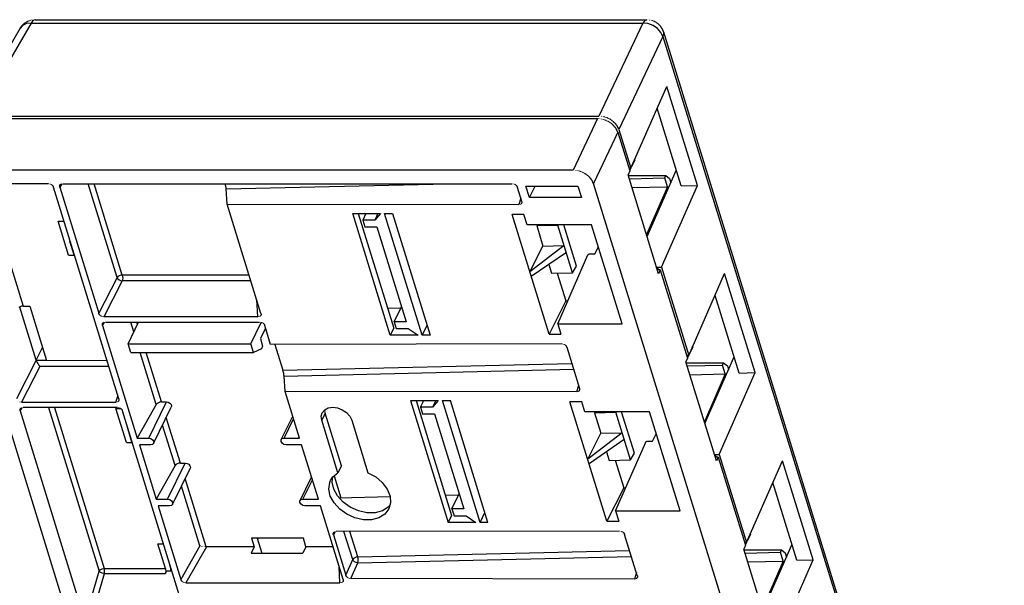
# Model space of a CAD drawing. Extents: x 0 to 34, y 0 to 22.
# Drawn here: x 24.2 to 28.7, y 16.1 to 18.7 of the extents above; entities that cross this region are included whole.
import ezdxf

# ---------------------------------------------------------------- set-up
doc = ezdxf.new("R2010")
doc.units = 0
doc.header["$LTSCALE"] = 1.87
doc.header["$MEASUREMENT"] = 0
doc.layers.add('6_ALL_DRFT_GEOM', color=7, linetype='CONTINUOUS')

msp = doc.modelspace()

# ---------------------------------------------------------------- linework, layer by layer
at = {"layer": '6_ALL_DRFT_GEOM', "color": 7, "linetype": 'CONTINUOUS'}
for p, q in [((24.2861, 18.672), (24.0426, 18.2534)), ((24.2651, 18.6694), (24.2479, 18.661)), ((24.2534, 18.6683), (24.2537, 18.6691)), ((24.2543, 18.6691), (24.2545, 18.6699)), ((24.2551, 18.6699), (24.2554, 18.6706)), ((24.2562, 18.6706), (24.2565, 18.6714)), ((24.2571, 18.6714), (24.2574, 18.6722)), ((24.2582, 18.6722), (24.2585, 18.673)), ((24.2594, 18.673), (24.2597, 18.6738)), ((24.2606, 18.6738), (24.2609, 18.6745)), ((24.2618, 18.6745), (24.2621, 18.6753)), ((24.2631, 18.6753), (24.2634, 18.6761)), ((24.2643, 18.6761), (24.2646, 18.6769)), ((24.2861, 18.672), (24.2651, 18.6694)), ((24.2656, 18.6769), (24.2659, 18.6777)), ((24.2672, 18.6777), (24.2675, 18.6784)), ((24.2688, 18.6784), (24.2691, 18.6792)), ((24.2704, 18.6792), (24.2707, 18.68)), ((24.2724, 18.68), (24.2727, 18.6808)), ((24.2744, 18.6808), (24.2747, 18.6816)), ((24.2764, 18.6816), (24.2768, 18.6823)), ((24.2788, 18.6823), (24.2791, 18.6831)), ((24.2816, 18.6831), (24.2819, 18.6839)), ((24.284, 18.6839), (24.2843, 18.6847)), ((24.2942, 18.683), (24.2861, 18.672)), ((24.2861, 18.672), (27.041, 18.672)), ((24.2871, 18.6847), (24.2875, 18.6855)), ((24.2899, 18.6855), (24.2903, 18.6862)), ((24.3041, 18.6872), (24.2942, 18.683)), ((24.2969, 18.6862), (24.297, 18.687)), ((24.3041, 18.6872), (27.0595, 18.687)), ((27.041, 18.672), (26.8429, 18.2534)), ((27.0493, 18.683), (27.041, 18.672)), ((27.0641, 18.6695), (27.041, 18.672)), ((27.0591, 18.6872), (27.0493, 18.683)), ((27.0869, 18.661), (27.0641, 18.6695)), ((27.0648, 18.687), (27.0653, 18.6862)), ((27.0714, 18.6862), (27.0719, 18.6855)), ((27.0758, 18.6855), (27.0762, 18.6847)), ((27.0797, 18.6847), (27.0801, 18.6839)), ((27.0827, 18.6839), (27.0831, 18.6831)), ((27.0852, 18.6831), (27.0856, 18.6823)), ((27.0873, 18.6823), (27.0877, 18.6816)), ((27.0893, 18.6816), (27.0897, 18.6808)), ((27.0909, 18.6808), (27.0914, 18.68)), ((27.0926, 18.68), (27.093, 18.6792)), ((27.0941, 18.6792), (27.0945, 18.6784)), ((27.0957, 18.6784), (27.0961, 18.6777)), ((27.0969, 18.6777), (27.0973, 18.6769)), ((27.0984, 18.6769), (27.0988, 18.6761)), ((27.0996, 18.6761), (27.1, 18.6753)), ((27.1007, 18.6753), (27.1011, 18.6745)), ((27.1022, 18.6745), (27.1026, 18.6738)), ((27.1033, 18.6738), (27.1037, 18.673)), ((27.1044, 18.673), (27.1048, 18.6722)), ((27.1055, 18.6722), (27.1059, 18.6714)), ((27.1066, 18.6714), (27.1069, 18.6706)), ((27.1073, 18.6706), (27.1076, 18.6699)), ((27.1083, 18.6699), (27.1087, 18.6691)), ((27.1094, 18.6691), (27.1097, 18.6683)), ((24.2367, 18.6485), (23.9929, 18.2293)), ((24.2479, 18.661), (24.2367, 18.6485)), ((24.2371, 18.6488), (24.238, 18.6504)), ((24.2382, 18.6504), (24.239, 18.6519)), ((24.2394, 18.6519), (24.2401, 18.6535)), ((24.2405, 18.6535), (24.2413, 18.6551)), ((24.2415, 18.6551), (24.2424, 18.6566)), ((24.2428, 18.6566), (24.2431, 18.6574)), ((24.2435, 18.6574), (24.2442, 18.659)), ((24.2446, 18.659), (24.2455, 18.6605)), ((24.246, 18.6605), (24.2462, 18.6613)), ((24.2464, 18.6613), (24.2467, 18.6621)), ((24.2471, 18.6621), (24.2474, 18.6629)), ((24.2479, 18.6629), (24.2481, 18.6636)), ((24.2486, 18.6636), (24.2488, 18.6644)), ((24.2493, 18.6644), (24.2496, 18.6652)), ((24.2501, 18.6652), (24.2503, 18.666)), ((24.2508, 18.666), (24.2511, 18.6668)), ((24.2516, 18.6668), (24.2519, 18.6675)), ((24.2526, 18.6675), (24.2529, 18.6683)), ((27.107, 18.6476), (27.0869, 18.661)), ((27.1225, 18.6303), (27.107, 18.6476)), ((27.1104, 18.6683), (27.1107, 18.6675)), ((27.1111, 18.6675), (27.1114, 18.6668)), ((27.1121, 18.6668), (27.1124, 18.666)), ((27.1127, 18.666), (27.113, 18.6652)), ((27.1137, 18.6652), (27.1146, 18.6636)), ((27.1153, 18.6636), (27.1162, 18.6621)), ((27.1168, 18.6621), (27.1171, 18.6613)), ((27.1174, 18.6613), (27.1183, 18.6597)), ((27.1188, 18.6597), (27.1197, 18.6582)), ((27.1199, 18.6582), (27.1208, 18.6566)), ((27.1213, 18.6566), (27.1215, 18.6558)), ((27.1218, 18.6558), (27.1226, 18.6543)), ((27.1316, 18.6109), (27.1225, 18.6303)), ((27.1228, 18.6543), (27.1235, 18.6527)), ((27.1238, 18.6527), (27.124, 18.6519)), ((27.1242, 18.6519), (27.1249, 18.6504)), ((27.1253, 18.6504), (27.1256, 18.6496)), ((27.1258, 18.6496), (27.1264, 18.648)), ((27.1266, 18.648), (27.1268, 18.6473)), ((27.127, 18.6473), (27.1276, 18.6457)), ((27.1276, 18.6457), (27.1278, 18.6449)), ((27.128, 18.6449), (27.129, 18.6426)), ((27.1291, 18.6426), (27.1293, 18.6418)), ((27.1295, 18.6418), (27.1297, 18.641)), ((27.1299, 18.641), (27.1301, 18.6402)), ((27.1302, 18.6402), (27.1308, 18.6387)), ((27.131, 18.6387), (27.1318, 18.6364)), ((27.1347, 18.6256), (27.1316, 18.6109)), ((27.132, 18.6364), (27.133, 18.6332)), ((27.1332, 18.6332), (27.1334, 18.6325)), ((27.1335, 18.6323), (28.669, 13.6636)), ((27.1335, 18.6323), (27.1347, 18.6256)), ((27.1316, 18.6109), (26.9335, 18.1924)), ((27.1316, 18.6109), (28.6671, 13.6423)), ((26.9873, 18.0184), (27.1489, 18.3866)), ((27.2867, 17.9409), (27.1489, 18.3866)), ((27.2141, 17.9392), (27.106, 18.2889)), ((24.0359, 18.2419), (26.8374, 18.2419)), ((24.0426, 18.2534), (26.8429, 18.2534)), ((26.8374, 18.2419), (26.7277, 18.0102)), ((26.8449, 18.2411), (26.8448, 18.2419)), ((26.847, 18.2528), (26.8467, 18.2536)), ((26.8506, 18.2404), (26.8505, 18.2411)), ((26.8548, 18.2396), (26.8547, 18.2404)), ((26.856, 18.252), (26.8556, 18.2528)), ((26.859, 18.2388), (26.8589, 18.2396)), ((26.8611, 18.2513), (26.8607, 18.252)), ((26.8623, 18.238), (26.8619, 18.2388)), ((26.8644, 18.2372), (26.8641, 18.238)), ((26.8648, 18.2505), (26.8644, 18.2513)), ((26.8669, 18.2365), (26.8665, 18.2372)), ((26.8678, 18.2497), (26.8675, 18.2505)), ((26.869, 18.2357), (26.8687, 18.2365)), ((26.8704, 18.2489), (26.8701, 18.2497)), ((26.8711, 18.2349), (26.8708, 18.2357)), ((26.8728, 18.2481), (26.8724, 18.2489)), ((26.8732, 18.2341), (26.8729, 18.2349)), ((26.875, 18.2474), (26.8747, 18.2481)), ((26.8753, 18.2333), (26.875, 18.2341)), ((26.8773, 18.2466), (26.877, 18.2474)), ((26.8774, 18.2326), (26.8771, 18.2333)), ((26.8791, 18.2318), (26.8788, 18.2326)), ((26.8792, 18.2458), (26.8789, 18.2466)), ((26.8808, 18.231), (26.8805, 18.2318)), ((26.8812, 18.245), (26.8808, 18.2458)), ((26.8825, 18.2302), (26.8822, 18.231)), ((26.8827, 18.2442), (26.8824, 18.245)), ((26.8842, 18.2294), (26.8839, 18.2302)), ((26.8846, 18.2435), (26.8843, 18.2442)), ((26.8855, 18.2287), (26.8852, 18.2294)), ((26.8862, 18.2427), (26.8859, 18.2435)), ((26.8872, 18.2279), (26.8869, 18.2287)), ((26.8877, 18.2419), (26.8874, 18.2427)), ((26.8885, 18.2271), (26.8882, 18.2279)), ((26.8893, 18.2411), (26.889, 18.2419)), ((26.8898, 18.2263), (26.8895, 18.2271)), ((26.8908, 18.2404), (26.8905, 18.2411)), ((26.8911, 18.2255), (26.8908, 18.2263)), ((26.8923, 18.2396), (26.892, 18.2404)), ((26.8924, 18.2248), (26.892, 18.2255)), ((26.8935, 18.2388), (26.8932, 18.2396)), ((26.895, 18.238), (26.8947, 18.2388)), ((26.8962, 18.2372), (26.8959, 18.238)), ((26.8973, 18.2365), (26.897, 18.2372)), ((26.8985, 18.2357), (26.8982, 18.2365)), ((26.8996, 18.2349), (26.8993, 18.2357)), ((26.9008, 18.2341), (26.9005, 18.2349)), ((26.9019, 18.2333), (26.9016, 18.2341)), ((26.903, 18.2326), (26.9027, 18.2333)), ((26.9041, 18.2318), (26.9038, 18.2326)), ((26.9049, 18.231), (26.9047, 18.2318)), ((26.906, 18.2302), (26.9058, 18.231)), ((26.9071, 18.2294), (26.9068, 18.2302)), ((26.9079, 18.2287), (26.9076, 18.2294)), ((26.909, 18.2279), (26.9087, 18.2287)), ((26.9098, 18.2271), (26.9095, 18.2279)), ((26.9108, 18.2263), (26.9105, 18.2271)), ((26.9116, 18.2255), (26.9113, 18.2263)), ((26.9123, 18.2248), (26.9121, 18.2255)), ((26.928, 18.1808), (26.8184, 17.9492)), ((26.8936, 18.224), (26.8933, 18.2248)), ((26.8945, 18.2232), (26.8942, 18.224)), ((26.8958, 18.2224), (26.8955, 18.2232)), ((26.897, 18.2216), (26.8967, 18.2224)), ((26.8979, 18.2209), (26.8976, 18.2216)), ((26.8988, 18.2201), (26.8985, 18.2209)), ((26.8999, 18.2193), (26.8997, 18.2201)), ((26.9008, 18.2185), (26.9005, 18.2193)), ((26.9017, 18.2177), (26.9014, 18.2185)), ((26.9025, 18.217), (26.9022, 18.2177)), ((26.9036, 18.2162), (26.9034, 18.217)), ((26.9044, 18.2154), (26.9042, 18.2162)), ((26.9053, 18.2146), (26.905, 18.2154)), ((26.9061, 18.2138), (26.9058, 18.2146)), ((26.9068, 18.2131), (26.9066, 18.2138)), ((26.9076, 18.2123), (26.9074, 18.2131)), ((26.9081, 18.2115), (26.9079, 18.2123)), ((26.9089, 18.2107), (26.9087, 18.2115)), ((26.9097, 18.2099), (26.9094, 18.2107)), ((26.9104, 18.2092), (26.9102, 18.2099)), ((26.9112, 18.2084), (26.9109, 18.2092)), ((26.9124, 18.2068), (26.9117, 18.2084)), ((26.9131, 18.2061), (26.9129, 18.2068)), ((26.9133, 18.224), (26.9131, 18.2248)), ((26.9139, 18.2053), (26.9136, 18.2061)), ((26.914, 18.2232), (26.9138, 18.224)), ((26.9151, 18.2037), (26.9144, 18.2053)), ((26.9148, 18.2224), (26.9145, 18.2232)), ((26.9155, 18.2216), (26.9152, 18.2224)), ((26.9158, 18.2029), (26.9156, 18.2037)), ((26.9162, 18.2209), (26.9159, 18.2216)), ((26.9165, 18.2022), (26.9163, 18.2029)), ((26.9182, 18.2185), (26.9166, 18.2209)), ((26.917, 18.2014), (26.9168, 18.2022)), ((26.9177, 18.2006), (26.9175, 18.2014)), ((26.9184, 18.1998), (26.9182, 18.2006)), ((26.9189, 18.2177), (26.9186, 18.2185)), ((26.9189, 18.199), (26.9188, 18.1998)), ((26.9193, 18.1983), (26.9192, 18.199)), ((26.9195, 18.217), (26.9193, 18.2177)), ((26.9202, 18.1967), (26.9197, 18.1983)), ((26.9202, 18.2162), (26.9199, 18.217)), ((26.9211, 18.1951), (26.9205, 18.1967)), ((26.9214, 18.2146), (26.9206, 18.2162)), ((26.9233, 18.1912), (26.9214, 18.1951)), ((26.9253, 18.2092), (26.9216, 18.2146)), ((26.9237, 18.1905), (26.9237, 18.1912)), ((26.9246, 18.1889), (26.9241, 18.1905)), ((26.925, 18.1881), (26.925, 18.1889)), ((26.9254, 18.1873), (26.9254, 18.1881)), ((26.9265, 18.2076), (26.9257, 18.2092)), ((26.9266, 18.1842), (26.9257, 18.1873)), ((26.9267, 18.2068), (26.9267, 18.2076)), ((26.9269, 18.1834), (26.9269, 18.1842)), ((26.9275, 18.2053), (26.927, 18.2068)), ((26.9275, 18.1819), (26.9272, 18.1834)), ((26.9278, 18.2045), (26.9277, 18.2053)), ((26.9278, 18.1811), (26.9278, 18.1819)), ((26.928, 18.1808), (26.982, 18.0062)), ((26.9285, 18.2029), (26.9281, 18.2045)), ((26.9289, 18.2022), (26.9288, 18.2029)), ((26.9332, 18.1928), (26.9292, 18.2022)), ((26.9335, 18.1924), (26.9873, 18.0184)), ((27.0054, 18.056), (26.9904, 18.0254)), ((27.0054, 18.056), (27.0048, 18.0581)), ((26.7277, 18.0102), (23.9012, 18.0102)), ((26.7321, 18.0096), (26.7317, 18.0104)), ((26.7408, 18.0088), (26.7404, 18.0096)), ((26.7458, 18.0081), (26.7455, 18.0088)), ((26.7497, 18.0073), (26.7494, 18.0081)), ((26.7525, 18.0065), (26.7522, 18.0073)), ((26.7553, 18.0057), (26.755, 18.0065)), ((26.7578, 18.0049), (26.7574, 18.0057)), ((26.7598, 18.0042), (26.7595, 18.0049)), ((26.7622, 18.0034), (26.7619, 18.0042)), ((26.982, 18.0062), (26.9745, 17.9893)), ((26.9873, 18.0184), (26.9782, 18.0184)), ((26.987, 18.0185), (26.9816, 18.0075)), ((27.0603, 17.7116), (27.1908, 18.0087)), ((27.1926, 18.0087), (27.1908, 18.0087)), ((26.7639, 18.0026), (26.7636, 18.0034)), ((26.7659, 18.0018), (26.7656, 18.0026)), ((26.7679, 18.001), (26.7676, 18.0018)), ((26.7696, 18.0003), (26.7693, 18.001)), ((26.7712, 17.9995), (26.7709, 18.0003)), ((26.7729, 17.9987), (26.7725, 17.9995)), ((26.7741, 17.9979), (26.7738, 17.9987)), ((26.7758, 17.9971), (26.7754, 17.9979)), ((26.777, 17.9964), (26.7767, 17.9971)), ((26.7786, 17.9956), (26.7783, 17.9964)), ((26.7798, 17.9948), (26.7795, 17.9956)), ((26.7811, 17.994), (26.7808, 17.9948)), ((26.7823, 17.9932), (26.782, 17.994)), ((26.7835, 17.9925), (26.7832, 17.9932)), ((26.7847, 17.9917), (26.7844, 17.9925)), ((26.7856, 17.9909), (26.7853, 17.9917)), ((26.7868, 17.9901), (26.7865, 17.9909)), ((26.788, 17.9893), (26.7877, 17.9901)), ((26.7889, 17.9886), (26.7886, 17.9893)), ((26.79, 17.9878), (26.7897, 17.9886)), ((26.7909, 17.987), (26.7906, 17.9878)), ((26.792, 17.9862), (26.7917, 17.987)), ((26.7928, 17.9854), (26.7925, 17.9862)), ((26.7937, 17.9847), (26.7934, 17.9854)), ((26.7947, 17.9839), (26.7945, 17.9847)), ((26.7956, 17.9831), (26.7953, 17.9839)), ((26.7964, 17.9823), (26.7961, 17.9831)), ((26.7972, 17.9815), (26.7969, 17.9823)), ((26.7979, 17.9808), (26.7977, 17.9815)), ((26.7987, 17.98), (26.7985, 17.9808)), ((26.7995, 17.9792), (26.7992, 17.98)), ((26.8003, 17.9784), (26.8, 17.9792)), ((26.801, 17.9776), (26.8008, 17.9784)), ((26.8018, 17.9769), (26.8015, 17.9776)), ((26.8025, 17.9761), (26.8023, 17.9769)), ((26.8032, 17.9753), (26.803, 17.9761)), ((26.804, 17.9745), (26.8037, 17.9753)), ((26.8051, 17.973), (26.8044, 17.9745)), ((26.8058, 17.9722), (26.8056, 17.973)), ((26.8076, 17.9699), (26.8063, 17.9722)), ((26.8089, 17.9683), (26.808, 17.9699)), ((26.8093, 17.9675), (26.8091, 17.9683)), ((26.8103, 17.966), (26.8097, 17.9675)), ((26.8112, 17.9644), (26.8107, 17.966)), ((26.8121, 17.9628), (26.8116, 17.9644)), ((26.8126, 17.9621), (26.8125, 17.9628)), ((26.8138, 17.9597), (26.8128, 17.9621)), ((26.8141, 17.9589), (26.8139, 17.9597)), ((27.1123, 17.5435), (26.9745, 17.9893)), ((26.9757, 17.9854), (27.1445, 17.9854)), ((26.9802, 17.971), (27.1398, 17.9747)), ((27.1398, 17.9747), (27.1445, 17.9854)), ((27.152, 17.935), (27.1398, 17.9747)), ((27.1445, 17.9854), (27.1613, 17.9718)), ((27.1613, 17.9718), (27.167, 17.9535)), ((23.8483, 17.9492), (25.4025, 12.9196)), ((24.3637, 17.9487), (23.9387, 17.9487)), ((24.0802, 17.9487), (24.2504, 17.3981)), ((24.3663, 17.9488), (24.3664, 17.948)), ((24.3705, 17.948), (24.3706, 17.9472)), ((24.3728, 17.9472), (24.373, 17.9465)), ((24.3746, 17.9465), (24.3747, 17.9457)), ((24.376, 17.9457), (24.3761, 17.9449)), ((24.3773, 17.9449), (24.3774, 17.9441)), ((24.3784, 17.9441), (24.3785, 17.9434)), ((24.3795, 17.9434), (24.3796, 17.9426)), ((24.3805, 17.9426), (24.3806, 17.9418)), ((24.3813, 17.9418), (24.3813, 17.941)), ((24.3821, 17.941), (24.3822, 17.9402)), ((24.3827, 17.9402), (24.3828, 17.9395)), ((24.3833, 17.9395), (24.3834, 17.9387)), ((24.3839, 17.9387), (24.3839, 17.9379)), ((24.3843, 17.9379), (24.3848, 17.9363)), ((24.3851, 17.9363), (24.3852, 17.9356)), ((24.3855, 17.9356), (24.386, 17.934)), ((24.3862, 17.934), (24.3863, 17.9332)), ((24.6808, 16.9808), (24.3864, 17.9335)), ((24.4144, 17.9379), (24.4144, 17.9387)), ((24.4144, 17.9371), (24.4144, 17.9379)), ((24.4145, 17.9387), (24.4149, 17.941)), ((24.4147, 17.9348), (24.4145, 17.9371)), ((24.415, 17.9332), (24.4148, 17.9348)), ((24.4242, 17.948), (24.415, 17.9335)), ((24.415, 17.9335), (24.5905, 17.3655)), ((24.4152, 17.941), (24.4156, 17.9426)), ((24.416, 17.9426), (24.416, 17.9434)), ((24.4165, 17.9434), (24.4165, 17.9441)), ((24.4171, 17.9441), (24.4172, 17.9449)), ((24.4179, 17.9449), (24.418, 17.9457)), ((24.4189, 17.9457), (24.419, 17.9465)), ((24.4202, 17.9465), (24.4202, 17.9472)), ((24.4219, 17.9472), (24.422, 17.948)), ((24.4254, 17.948), (24.4254, 17.9488)), ((24.4282, 17.9487), (26.453, 17.9487)), ((24.6732, 17.5263), (24.5426, 17.9487)), ((24.6967, 17.5378), (24.5698, 17.9487)), ((25.1619, 17.9434), (25.1606, 17.9488)), ((25.1633, 17.9363), (25.162, 17.9434)), ((25.164, 17.9324), (25.1635, 17.9363)), ((25.1644, 17.9293), (25.1641, 17.9324)), ((25.1649, 17.9254), (25.1645, 17.9293)), ((25.1649, 17.9255), (26.1627, 17.9487)), ((25.1694, 17.8566), (25.1649, 17.9255)), ((26.4556, 17.9488), (26.4557, 17.948)), ((26.4599, 17.948), (26.46, 17.9472)), ((26.4621, 17.9472), (26.4622, 17.9465)), ((26.4639, 17.9465), (26.464, 17.9457)), ((26.4654, 17.9457), (26.4655, 17.9449)), ((26.4666, 17.9449), (26.4667, 17.9441)), ((26.4678, 17.9441), (26.4679, 17.9434)), ((26.4687, 17.9434), (26.4689, 17.9426)), ((26.4698, 17.9426), (26.4699, 17.9418)), ((26.4706, 17.9418), (26.4707, 17.941)), ((26.4713, 17.941), (26.4714, 17.9402)), ((26.472, 17.9402), (26.4721, 17.9395)), ((26.4726, 17.9395), (26.4732, 17.9379)), ((26.4736, 17.9379), (26.4737, 17.9371)), ((26.4741, 17.9371), (26.4745, 17.9356)), ((26.4748, 17.9356), (26.4753, 17.934)), ((26.4756, 17.934), (26.4756, 17.9332)), ((26.4756, 17.9335), (26.4953, 17.8698)), ((26.5141, 17.938), (26.7484, 17.938)), ((26.5302, 17.8861), (26.5141, 17.938)), ((26.5302, 17.8861), (26.5556, 17.938)), ((26.7484, 17.938), (26.7644, 17.8861)), ((26.8156, 17.9558), (26.8144, 17.9589)), ((26.8162, 17.9543), (26.8157, 17.9558)), ((26.8166, 17.9535), (26.8164, 17.9543)), ((26.8171, 17.9519), (26.8167, 17.9535)), ((26.8181, 17.9496), (26.8174, 17.9519)), ((28.3726, 12.9196), (26.8184, 17.9492)), ((26.9925, 17.9313), (27.152, 17.935)), ((27.152, 17.935), (27.0577, 17.7201)), ((27.125, 17.5726), (27.2867, 17.9409)), ((27.2141, 17.9392), (27.2867, 17.9409)), ((26.4912, 17.8831), (26.4821, 17.8545)), ((26.7644, 17.8861), (26.5302, 17.8861)), ((25.1694, 17.8566), (26.4821, 17.8545)), ((25.3212, 17.3652), (25.1694, 17.8566)), ((26.4853, 17.8553), (26.4852, 17.8545)), ((26.4885, 17.856), (26.4884, 17.8553)), ((26.4903, 17.8568), (26.4902, 17.856)), ((26.4915, 17.8576), (26.4915, 17.8568)), ((26.4925, 17.8584), (26.4924, 17.8576)), ((26.4933, 17.8592), (26.4932, 17.8584)), ((26.4939, 17.8599), (26.4938, 17.8592)), ((26.4951, 17.8623), (26.4943, 17.8599)), ((26.4953, 17.8701), (26.4957, 17.8677)), ((26.4955, 17.8631), (26.4954, 17.8623)), ((26.4957, 17.8638), (26.4957, 17.8631)), ((26.4958, 17.8677), (26.4959, 17.8654)), ((26.4959, 17.8654), (26.4958, 17.8638)), ((25.7343, 17.8152), (25.8592, 17.8152)), ((25.9037, 17.267), (25.7343, 17.8152)), ((25.7595, 17.8152), (25.9194, 17.2978)), ((25.7941, 17.8152), (25.7795, 17.7853)), ((25.8333, 17.7853), (25.7795, 17.7853)), ((25.7795, 17.7853), (25.7889, 17.7548)), ((25.8592, 17.8152), (25.8333, 17.7853)), ((25.8479, 17.8152), (25.8333, 17.7853)), ((25.8779, 17.8152), (25.9138, 17.8152)), ((26.0473, 17.267), (25.8779, 17.8152)), ((25.9138, 17.8152), (26.0832, 17.267)), ((26.5057, 17.81), (26.4524, 17.8099)), ((26.6186, 17.2722), (26.4524, 17.8099)), ((26.5199, 17.764), (26.5057, 17.81)), ((24.4075, 17.7797), (24.4324, 17.7797)), ((24.4547, 17.6271), (24.4075, 17.7797)), ((25.7889, 17.7548), (25.8427, 17.7548)), ((25.8427, 17.7548), (25.9748, 17.3274)), ((26.8103, 17.764), (26.5199, 17.764)), ((26.5649, 17.764), (26.5629, 17.7601)), ((26.5629, 17.7601), (26.6586, 17.7624)), ((26.5629, 17.7601), (26.5914, 17.6681)), ((26.6594, 17.764), (26.6586, 17.7624)), ((26.7249, 17.5478), (26.6586, 17.7624)), ((26.7425, 17.5779), (26.685, 17.764)), ((26.9481, 17.3182), (26.8103, 17.764)), ((24.4796, 17.628), (24.4607, 17.6891)), ((26.687, 17.6703), (26.5323, 17.5514)), ((26.5323, 17.5514), (26.5914, 17.6681)), ((26.5914, 17.6681), (26.687, 17.6703)), ((26.8243, 17.6332), (26.8409, 17.6652)), ((24.4547, 17.6271), (24.4796, 17.6271)), ((26.6965, 17.6398), (26.5387, 17.5307)), ((26.6577, 17.3182), (26.7937, 17.6282)), ((26.7937, 17.6282), (26.7958, 17.6306)), ((26.7958, 17.6306), (26.7994, 17.6325)), ((26.7994, 17.6325), (26.8034, 17.6332)), ((26.8034, 17.6332), (26.8243, 17.6332)), ((26.6171, 17.5849), (26.6293, 17.5455)), ((26.7249, 17.5478), (26.7425, 17.5779)), ((27.1033, 17.5726), (27.125, 17.5726)), ((27.1046, 17.5684), (27.1065, 17.5726)), ((27.1065, 17.5726), (27.1102, 17.5605)), ((27.1197, 17.5605), (27.107, 17.5605)), ((27.1197, 17.5605), (27.1123, 17.5435)), ((27.1197, 17.5605), (27.2424, 17.1636)), ((27.125, 17.5726), (27.2477, 17.1757)), ((24.6732, 17.5263), (24.5905, 17.3655)), ((24.677, 17.5307), (24.6732, 17.5263)), ((24.6732, 17.5263), (24.6765, 17.5206)), ((24.6765, 17.5206), (24.682, 17.5157)), ((24.6828, 17.5345), (24.677, 17.5307)), ((24.682, 17.5157), (24.6888, 17.5124)), ((24.6898, 17.5369), (24.6828, 17.5345)), ((24.6967, 17.5378), (24.6898, 17.5369)), ((24.6976, 17.5169), (24.6958, 17.511)), ((25.2679, 17.5378), (24.6967, 17.5378)), ((24.6967, 17.5378), (24.6981, 17.5312)), ((24.6984, 17.5239), (24.6976, 17.5169)), ((24.6981, 17.5312), (24.6984, 17.5239)), ((26.6293, 17.5455), (26.7249, 17.5478)), ((26.6559, 17.5461), (26.6944, 17.4218)), ((27.2477, 17.1757), (27.4094, 17.544)), ((27.5471, 17.0982), (27.4094, 17.544)), ((24.6958, 17.511), (24.6132, 17.3502)), ((24.6888, 17.5124), (24.6958, 17.511)), ((25.2761, 17.511), (24.6958, 17.511)), ((25.3071, 17.3502), (25.3021, 17.427)), ((27.4745, 17.0965), (27.3664, 17.4462)), ((24.2364, 17.3947), (24.2306, 17.391)), ((24.3088, 17.1538), (24.2348, 17.3933)), ((24.2433, 17.3972), (24.2364, 17.3947)), ((24.2504, 17.3981), (24.2433, 17.3972)), ((24.2504, 17.3981), (24.28, 17.3981)), ((24.28, 17.3981), (24.3556, 17.1535)), ((25.8913, 17.3887), (25.9518, 17.3901)), ((25.921, 17.3274), (25.954, 17.3947)), ((26.6944, 17.4218), (26.6186, 17.2722)), ((26.6944, 17.4218), (26.7033, 17.422)), ((24.5917, 17.3626), (24.5906, 17.3657)), ((24.5925, 17.361), (24.592, 17.3626)), ((24.593, 17.3603), (24.5929, 17.361)), ((24.5935, 17.3595), (24.5934, 17.3603)), ((24.5941, 17.3587), (24.5941, 17.3595)), ((24.5948, 17.3579), (24.5947, 17.3587)), ((24.5955, 17.3571), (24.5955, 17.3579)), ((24.5964, 17.3564), (24.5963, 17.3571)), ((24.5974, 17.3556), (24.5973, 17.3564)), ((24.5985, 17.3548), (24.5984, 17.3556)), ((24.5996, 17.354), (24.5994, 17.3548)), ((24.6008, 17.3532), (24.6007, 17.354)), ((24.6023, 17.3525), (24.6022, 17.3532)), ((24.604, 17.3517), (24.6039, 17.3525)), ((24.6062, 17.3509), (24.6061, 17.3517)), ((24.6104, 17.3501), (24.6103, 17.3509)), ((25.3071, 17.3502), (24.6132, 17.3502)), ((25.3101, 17.3509), (25.31, 17.3501)), ((25.3138, 17.3517), (25.3137, 17.3509)), ((25.3156, 17.3525), (25.3155, 17.3517)), ((25.3169, 17.3532), (25.3169, 17.3525)), ((25.318, 17.354), (25.318, 17.3532)), ((25.3189, 17.3548), (25.3188, 17.354)), ((25.3195, 17.3556), (25.3195, 17.3548)), ((25.3201, 17.3564), (25.32, 17.3556)), ((25.3206, 17.3571), (25.3206, 17.3564)), ((25.321, 17.3579), (25.3209, 17.3571)), ((25.3212, 17.3652), (25.3217, 17.3623)), ((25.3213, 17.3587), (25.3212, 17.3579)), ((25.3215, 17.3595), (25.3215, 17.3587)), ((25.3216, 17.3603), (25.3216, 17.3595)), ((25.3217, 17.3626), (25.3217, 17.361)), ((25.3217, 17.361), (25.3217, 17.3603)), ((24.6069, 17.3151), (24.6069, 17.3158)), ((24.6069, 17.3143), (24.6069, 17.3151)), ((24.607, 17.3127), (24.6069, 17.3143)), ((24.607, 17.3158), (24.607, 17.3166)), ((24.6074, 17.3104), (24.6071, 17.3127)), ((24.6072, 17.3166), (24.6072, 17.3174)), ((24.6074, 17.3174), (24.6074, 17.3182)), ((24.6075, 17.3106), (24.6166, 17.3251)), ((24.6075, 17.3106), (24.7641, 16.8037)), ((24.6077, 17.3182), (24.6081, 17.3197)), ((24.6084, 17.3197), (24.6085, 17.3205)), ((24.609, 17.3205), (24.609, 17.3213)), ((24.6096, 17.3213), (24.6097, 17.3221)), ((24.6104, 17.3221), (24.6104, 17.3228)), ((24.6114, 17.3228), (24.6114, 17.3236)), ((24.6126, 17.3236), (24.6127, 17.3244)), ((24.6144, 17.3244), (24.6145, 17.3252)), ((24.6178, 17.3252), (24.6179, 17.326)), ((24.6207, 17.3259), (25.3146, 17.3259)), ((24.7224, 17.2284), (24.7703, 17.3259)), ((24.7487, 17.2819), (24.7351, 17.3259)), ((24.7653, 17.3158), (24.7622, 17.3259)), ((25.2753, 17.2284), (25.3225, 17.3246)), ((25.3174, 17.326), (25.3175, 17.3252)), ((25.3417, 17.299), (25.3185, 17.2517)), ((25.3218, 17.3252), (25.3219, 17.3244)), ((25.3243, 17.3244), (25.3244, 17.3236)), ((25.3261, 17.3236), (25.3262, 17.3228)), ((25.3275, 17.3228), (25.3276, 17.3221)), ((25.3289, 17.3221), (25.329, 17.3213)), ((25.33, 17.3213), (25.3301, 17.3205)), ((25.3311, 17.3205), (25.3312, 17.3197)), ((25.3321, 17.3197), (25.3322, 17.3189)), ((25.333, 17.3189), (25.3331, 17.3182)), ((25.3338, 17.3182), (25.3339, 17.3174)), ((25.3345, 17.3174), (25.3346, 17.3166)), ((25.335, 17.3166), (25.3351, 17.3158)), ((25.3356, 17.3158), (25.3356, 17.3151)), ((25.336, 17.3151), (25.3361, 17.3143)), ((25.3365, 17.3143), (25.337, 17.3127)), ((25.3373, 17.3127), (25.3377, 17.3112)), ((25.3644, 17.2256), (25.338, 17.3109)), ((25.9194, 17.2978), (25.9037, 17.267)), ((25.9748, 17.3274), (25.921, 17.3274)), ((25.921, 17.3274), (25.9304, 17.2968)), ((25.9304, 17.2968), (25.9843, 17.2968)), ((25.9843, 17.2968), (26.0286, 17.267)), ((26.0473, 17.267), (26.0697, 17.3109)), ((26.6577, 17.3182), (26.9481, 17.3182)), ((26.6577, 17.3182), (26.6719, 17.2722)), ((25.3185, 17.2517), (25.3288, 17.2181)), ((26.0286, 17.267), (25.9037, 17.267)), ((26.0832, 17.267), (26.0473, 17.267)), ((26.6186, 17.2722), (26.6719, 17.2722)), ((24.3088, 17.1538), (24.3375, 17.2122)), ((24.7224, 17.2284), (25.2753, 17.2284)), ((24.7347, 17.1887), (24.7224, 17.2284)), ((25.2876, 17.1887), (25.2753, 17.2284)), ((25.3229, 17.206), (25.2876, 17.1887)), ((25.3288, 17.2181), (25.3229, 17.206)), ((26.6758, 17.2276), (25.3644, 17.2256)), ((25.3841, 17.2256), (25.42, 17.1094)), ((26.6783, 17.2277), (26.6784, 17.227)), ((26.6826, 17.227), (26.6827, 17.2262)), ((26.6849, 17.2262), (26.685, 17.2254)), ((26.6867, 17.2254), (26.6868, 17.2246)), ((26.6881, 17.2246), (26.6882, 17.2238)), ((26.6894, 17.2238), (26.6895, 17.2231)), ((26.6905, 17.2231), (26.6906, 17.2223)), ((26.6916, 17.2223), (26.6917, 17.2215)), ((26.6926, 17.2215), (26.6927, 17.2207)), ((26.6934, 17.2207), (26.6934, 17.2199)), ((26.6942, 17.2199), (26.6943, 17.2192)), ((26.6948, 17.2192), (26.6949, 17.2184)), ((26.6954, 17.2184), (26.6955, 17.2176)), ((26.696, 17.2176), (26.696, 17.2168)), ((26.6964, 17.2168), (26.6969, 17.2153)), ((26.6972, 17.2153), (26.6973, 17.2145)), ((26.6976, 17.2145), (26.6981, 17.2129)), ((26.6984, 17.2129), (26.6984, 17.2122)), ((26.6985, 17.2124), (26.7557, 17.0271)), ((27.2658, 17.2134), (27.2508, 17.1827)), ((27.2658, 17.2134), (27.2652, 17.2155)), ((24.7347, 17.1887), (25.2876, 17.1887)), ((24.8498, 16.9546), (24.7775, 17.1887)), ((24.8734, 16.9661), (24.8046, 17.1887)), ((27.2424, 17.1636), (27.2349, 17.1466)), ((27.2477, 17.1757), (27.2386, 17.1757)), ((27.2474, 17.1758), (27.242, 17.1648)), ((27.3207, 16.869), (27.4512, 17.166)), ((27.453, 17.166), (27.4512, 17.166)), ((24.3088, 17.1538), (24.2199, 16.9808)), ((24.3252, 17.1263), (24.2425, 16.9655)), ((24.3088, 17.1538), (24.6275, 17.1532)), ((24.309, 17.1529), (24.309, 17.1537)), ((24.3556, 17.1536), (24.3091, 17.1531)), ((24.3093, 17.1529), (24.3093, 17.1521)), ((24.3096, 17.1521), (24.31, 17.1506)), ((24.3103, 17.1506), (24.3107, 17.149)), ((24.311, 17.149), (24.3114, 17.1475)), ((24.3117, 17.1475), (24.3117, 17.1467)), ((24.3121, 17.1467), (24.3125, 17.1451)), ((24.3128, 17.1451), (24.3133, 17.1436)), ((24.3137, 17.1436), (24.3137, 17.1428)), ((24.3141, 17.1428), (24.3146, 17.1412)), ((24.315, 17.1412), (24.3156, 17.1397)), ((24.3159, 17.1397), (24.316, 17.1389)), ((24.3165, 17.1389), (24.317, 17.1373)), ((24.3174, 17.1373), (24.3175, 17.1365)), ((24.3179, 17.1365), (24.318, 17.1358)), ((24.3184, 17.1358), (24.319, 17.1342)), ((24.3194, 17.1342), (24.3195, 17.1334)), ((24.32, 17.1334), (24.3206, 17.1319)), ((24.3211, 17.1319), (24.3211, 17.1311)), ((24.3216, 17.1311), (24.3217, 17.1303)), ((24.3222, 17.1303), (24.3223, 17.1295)), ((24.3229, 17.1295), (24.3229, 17.1287)), ((24.3235, 17.1287), (24.3235, 17.128)), ((24.3241, 17.128), (24.3242, 17.1272)), ((24.3248, 17.1272), (24.3249, 17.1264)), ((24.6358, 17.1263), (24.3252, 17.1263)), ((25.42, 17.1094), (26.7209, 17.1397)), ((27.3727, 16.7009), (27.2349, 17.1466)), ((27.2361, 17.1427), (27.4049, 17.1427)), ((27.2406, 17.1283), (27.4002, 17.132)), ((27.4002, 17.132), (27.4049, 17.1427)), ((27.4124, 17.0923), (27.4002, 17.132)), ((27.4049, 17.1427), (27.4217, 17.1292)), ((27.4217, 17.1292), (27.4274, 17.1108)), ((25.4217, 17.103), (25.4202, 17.1093)), ((25.4226, 17.0991), (25.4219, 17.103)), ((25.4237, 17.0937), (25.4228, 17.0991)), ((25.4243, 17.0905), (25.4239, 17.0937)), ((25.4248, 17.0874), (25.4244, 17.0905)), ((25.4253, 17.0828), (25.4248, 17.0874)), ((25.4253, 17.0828), (26.7291, 17.1132)), ((25.4298, 17.0139), (25.4253, 17.0828)), ((27.2529, 17.0886), (27.4124, 17.0923)), ((27.4124, 17.0923), (27.3181, 16.8775)), ((27.3854, 16.7299), (27.5471, 17.0982)), ((27.4745, 17.0965), (27.5471, 17.0982)), ((26.7516, 17.0405), (26.7425, 17.0119)), ((24.6675, 16.9655), (24.6773, 16.992)), ((26.7425, 17.0119), (25.4298, 17.0139)), ((25.4947, 16.8037), (25.4298, 17.0139)), ((26.7456, 17.0126), (26.7455, 17.0118)), ((26.7489, 17.0134), (26.7488, 17.0126)), ((26.7507, 17.0142), (26.7506, 17.0134)), ((26.7519, 17.0149), (26.7519, 17.0142)), ((26.7529, 17.0157), (26.7528, 17.0149)), ((26.7536, 17.0165), (26.7536, 17.0157)), ((26.7543, 17.0173), (26.7542, 17.0165)), ((26.7555, 17.0196), (26.7547, 17.0173)), ((26.7557, 17.0274), (26.7558, 17.0266)), ((26.7561, 17.0212), (26.7558, 17.0196)), ((26.7559, 17.0266), (26.7562, 17.0243)), ((26.7562, 17.0219), (26.7562, 17.0212)), ((26.7563, 17.0243), (26.7563, 17.0219)), ((24.2368, 16.9259), (24.246, 16.9405)), ((24.2374, 16.9658), (24.2373, 16.9666)), ((24.2413, 16.9385), (24.2414, 16.9393)), ((24.2425, 16.9655), (24.6675, 16.9655)), ((24.2427, 16.9393), (24.2428, 16.9401)), ((24.2451, 16.9401), (24.2452, 16.9409)), ((24.6751, 16.9412), (24.2501, 16.9412)), ((24.3645, 16.9412), (24.5921, 16.2047)), ((24.3916, 16.9412), (24.6156, 16.2162)), ((24.6725, 16.9666), (24.6724, 16.9658)), ((24.6748, 16.9674), (24.6747, 16.9666)), ((24.6763, 16.9682), (24.6763, 16.9674)), ((24.6775, 16.9689), (24.6774, 16.9682)), ((24.6783, 16.9697), (24.6782, 16.9689)), ((24.679, 16.9705), (24.6789, 16.9697)), ((24.6795, 16.9713), (24.6795, 16.9705)), ((24.6804, 16.9728), (24.6799, 16.9713)), ((24.6802, 16.9409), (24.6804, 16.9401)), ((24.681, 16.9744), (24.6807, 16.9728)), ((24.6809, 16.9806), (24.6812, 16.9783)), ((24.6812, 16.9752), (24.6812, 16.9744)), ((24.6813, 16.9783), (24.6813, 16.9767)), ((24.6813, 16.9767), (24.6813, 16.976)), ((24.6813, 16.976), (24.6813, 16.9752)), ((24.6832, 16.9401), (24.6833, 16.9393)), ((24.6851, 16.9393), (24.6853, 16.9385)), ((24.8498, 16.9546), (24.7641, 16.8037)), ((24.8155, 16.8037), (24.8952, 16.9661)), ((24.8377, 16.7799), (24.9174, 16.9422)), ((24.8536, 16.959), (24.8498, 16.9546)), ((24.8594, 16.9628), (24.8536, 16.959)), ((24.8664, 16.9652), (24.8594, 16.9628)), ((24.8734, 16.9661), (24.8664, 16.9652)), ((24.8734, 16.9661), (24.8952, 16.9661)), ((24.8952, 16.9661), (24.9034, 16.9646)), ((24.9034, 16.9646), (24.911, 16.9603)), ((24.911, 16.9603), (24.9164, 16.9542)), ((24.9164, 16.9542), (24.9185, 16.9474)), ((24.9185, 16.9474), (24.9174, 16.9422)), ((25.6083, 16.9311), (25.6246, 16.9392)), ((25.6246, 16.9392), (25.6445, 16.9421)), ((25.6445, 16.9421), (25.6663, 16.9392)), ((25.6663, 16.9392), (25.6876, 16.9311)), ((25.9947, 16.9725), (26.1196, 16.9725)), ((25.9947, 16.9725), (26.1641, 16.4243)), ((26.0199, 16.9725), (26.1798, 16.4551)), ((26.0399, 16.9427), (26.0545, 16.9725)), ((26.0937, 16.9427), (26.0399, 16.9427)), ((26.0399, 16.9427), (26.0493, 16.9121)), ((26.1196, 16.9725), (26.0937, 16.9427)), ((26.1083, 16.9725), (26.0937, 16.9427)), ((26.1383, 16.9725), (26.1742, 16.9725)), ((26.3077, 16.4243), (26.1383, 16.9725)), ((26.3436, 16.4243), (26.1742, 16.9725)), ((26.7661, 16.9673), (26.7128, 16.9673)), ((26.879, 16.4296), (26.7128, 16.9673)), ((26.7803, 16.9213), (26.7661, 16.9673)), ((24.2363, 16.9307), (24.2363, 16.9315)), ((24.2363, 16.9292), (24.2363, 16.9307)), ((24.2365, 16.9276), (24.2363, 16.9292)), ((24.2364, 16.9315), (24.2364, 16.9323)), ((24.2366, 16.9323), (24.2367, 16.9331)), ((24.2367, 16.9261), (24.2366, 16.9276)), ((24.2368, 16.9259), (24.5277, 15.9847)), ((24.2369, 16.9331), (24.2369, 16.9339)), ((24.2372, 16.9339), (24.2376, 16.9354)), ((24.238, 16.9354), (24.2381, 16.9362)), ((24.2386, 16.9362), (24.2387, 16.937)), ((24.2393, 16.937), (24.2394, 16.9378)), ((24.2402, 16.9378), (24.2403, 16.9385)), ((24.6679, 16.9371), (24.6884, 16.9371)), ((24.7151, 16.7844), (24.6679, 16.9371)), ((24.6867, 16.9385), (24.6868, 16.9378)), ((24.688, 16.9378), (24.6881, 16.937)), ((24.6892, 16.937), (24.6893, 16.9362)), ((24.6903, 16.9362), (24.6904, 16.9354)), ((24.6913, 16.9354), (24.6914, 16.9346)), ((24.6922, 16.9346), (24.6923, 16.9339)), ((24.6931, 16.9339), (24.6932, 16.9331)), ((24.6938, 16.9331), (24.6938, 16.9323)), ((24.6944, 16.9323), (24.6945, 16.9315)), ((24.6949, 16.9315), (24.695, 16.9307)), ((24.6954, 16.9307), (24.6955, 16.93)), ((24.6959, 16.93), (24.6964, 16.9284)), ((24.6967, 16.9284), (24.6972, 16.9268)), ((24.6974, 16.9268), (24.6975, 16.9261)), ((24.9935, 15.9687), (24.6977, 16.9259)), ((24.9583, 16.6913), (24.8949, 16.8964)), ((25.4123, 16.7971), (25.4641, 16.9026)), ((25.5926, 16.9024), (25.5965, 16.917)), ((25.5948, 16.8847), (25.5926, 16.9024)), ((25.6103, 16.9162), (25.5948, 16.8847)), ((25.5965, 16.917), (25.6083, 16.9311)), ((25.6103, 16.9162), (25.6084, 16.9312)), ((25.6834, 16.6794), (25.6103, 16.9162)), ((25.6876, 16.9311), (25.7065, 16.9184)), ((25.7065, 16.9184), (25.721, 16.9024)), ((25.721, 16.9024), (25.7298, 16.8847)), ((26.0493, 16.9121), (26.1031, 16.9121)), ((26.1031, 16.9121), (26.2352, 16.4847)), ((27.0708, 16.9213), (26.7803, 16.9213)), ((26.8253, 16.9213), (26.8233, 16.9175)), ((26.8233, 16.9175), (26.919, 16.9197)), ((26.8233, 16.9175), (26.8518, 16.8254)), ((26.9198, 16.9213), (26.919, 16.9197)), ((26.9853, 16.7051), (26.919, 16.9197)), ((27.0029, 16.7353), (26.9454, 16.9213)), ((27.2085, 16.4755), (27.0708, 16.9213)), ((24.9348, 16.6798), (24.8783, 16.8625)), ((25.4251, 16.8037), (25.4678, 16.8908)), ((25.668, 16.6479), (25.5948, 16.8847)), ((25.7298, 16.8847), (25.8029, 16.6479)), ((24.74, 16.7854), (24.7211, 16.8464)), ((26.9474, 16.8277), (26.7927, 16.7088)), ((26.7927, 16.7088), (26.8518, 16.8254)), ((26.8518, 16.8254), (26.9474, 16.8277)), ((27.0847, 16.7905), (27.1013, 16.8226)), ((24.7151, 16.7844), (24.74, 16.7844)), ((24.7641, 16.8037), (24.8155, 16.8037)), ((24.825, 16.7732), (24.7735, 16.7732)), ((24.7735, 16.7732), (24.849, 16.529)), ((24.8155, 16.8037), (24.8251, 16.8017)), ((24.8333, 16.7753), (24.825, 16.7732)), ((24.8251, 16.8017), (24.8334, 16.7961)), ((24.8378, 16.7799), (24.8333, 16.7753)), ((24.8334, 16.7961), (24.8382, 16.7885)), ((24.8382, 16.7809), (24.8378, 16.7799)), ((24.8382, 16.7885), (24.8382, 16.7809)), ((25.4119, 16.7961), (25.4123, 16.797)), ((25.4119, 16.7885), (25.4119, 16.7961)), ((25.4166, 16.7809), (25.4119, 16.7885)), ((25.4123, 16.797), (25.4168, 16.8017)), ((25.4249, 16.7753), (25.4166, 16.7809)), ((25.4168, 16.8017), (25.4251, 16.8037)), ((25.4345, 16.7732), (25.4249, 16.7753)), ((25.4251, 16.8037), (25.4947, 16.8037)), ((25.5041, 16.7732), (25.4345, 16.7732)), ((25.5796, 16.529), (25.5041, 16.7732)), ((26.9569, 16.7971), (26.7991, 16.6881)), ((26.9181, 16.4755), (27.0541, 16.7855)), ((27.0541, 16.7855), (27.0562, 16.788)), ((27.0562, 16.788), (27.0598, 16.7898)), ((27.0598, 16.7898), (27.0638, 16.7905)), ((27.0638, 16.7905), (27.0847, 16.7905)), ((26.8775, 16.7423), (26.8897, 16.7029)), ((26.9853, 16.7051), (27.0029, 16.7353)), ((27.3637, 16.7299), (27.3854, 16.7299)), ((27.365, 16.7257), (27.3669, 16.7299)), ((27.3669, 16.7299), (27.3706, 16.7178)), ((27.3801, 16.7178), (27.3674, 16.7178)), ((27.3801, 16.7178), (27.3727, 16.7009)), ((27.3801, 16.7178), (27.5028, 16.3209)), ((27.3854, 16.7299), (27.5081, 16.333)), ((24.9348, 16.6798), (24.849, 16.529)), ((24.9004, 16.529), (24.9801, 16.6913)), ((24.9385, 16.6842), (24.9348, 16.6798)), ((24.9444, 16.688), (24.9385, 16.6842)), ((24.9513, 16.6904), (24.9444, 16.688)), ((24.9583, 16.6913), (24.9513, 16.6904)), ((24.9583, 16.6913), (24.9801, 16.6913)), ((24.9801, 16.6913), (24.9884, 16.6898)), ((24.9884, 16.6898), (24.9959, 16.6855)), ((24.9959, 16.6855), (25.0013, 16.6794)), ((25.0013, 16.6794), (25.0034, 16.6726)), ((25.6834, 16.6794), (25.668, 16.6479)), ((26.8897, 16.7029), (26.9853, 16.7051)), ((26.9163, 16.7035), (26.9548, 16.5792)), ((27.5081, 16.333), (27.6698, 16.7013)), ((27.8075, 16.2555), (27.6698, 16.7013)), ((24.9227, 16.5051), (25.0023, 16.6674)), ((25.0034, 16.6726), (25.0023, 16.6674)), ((25.6424, 16.6052), (25.6455, 16.6291)), ((25.6448, 16.6285), (25.668, 16.6479)), ((25.6509, 16.6336), (25.6813, 16.5354)), ((25.8029, 16.6479), (25.8381, 16.6285)), ((25.0466, 16.318), (24.9632, 16.5877)), ((25.0748, 16.3143), (24.9798, 16.6216)), ((25.4972, 16.5223), (25.5491, 16.6279)), ((25.51, 16.529), (25.5527, 16.616)), ((25.627, 16.5737), (25.6308, 16.6032)), ((25.6308, 16.6032), (25.6349, 16.6132)), ((25.6349, 16.6132), (25.6448, 16.6285)), ((25.6491, 16.5739), (25.6424, 16.6052)), ((25.8381, 16.6285), (25.8677, 16.6032)), ((25.8677, 16.6032), (25.8898, 16.5737)), ((27.7349, 16.2538), (27.6268, 16.6036)), ((25.6336, 16.5424), (25.627, 16.5737)), ((25.6503, 16.5116), (25.6336, 16.5424)), ((25.6657, 16.5431), (25.6491, 16.5739)), ((25.6911, 16.515), (25.6657, 16.5431)), ((25.6729, 16.5352), (25.9026, 16.5404)), ((25.8898, 16.5737), (25.9025, 16.5424)), ((25.9025, 16.5424), (25.9049, 16.5116)), ((26.1517, 16.5461), (26.2122, 16.5475)), ((26.1814, 16.4847), (26.2144, 16.552)), ((26.9548, 16.5792), (26.879, 16.4296)), ((26.9548, 16.5792), (26.9637, 16.5794)), ((24.849, 16.529), (24.9004, 16.529)), ((24.9099, 16.4984), (24.8585, 16.4984)), ((24.8585, 16.4984), (24.9608, 16.1672)), ((24.9004, 16.529), (24.9101, 16.5269)), ((24.9182, 16.5005), (24.9099, 16.4984)), ((24.9101, 16.5269), (24.9184, 16.5213)), ((24.9227, 16.5051), (24.9182, 16.5005)), ((24.9184, 16.5213), (24.9231, 16.5137)), ((24.9231, 16.5061), (24.9227, 16.5051)), ((24.9231, 16.5137), (24.9231, 16.5061)), ((25.4968, 16.5213), (25.4972, 16.5223)), ((25.4968, 16.5137), (25.4968, 16.5213)), ((25.5016, 16.5061), (25.4968, 16.5137)), ((25.4972, 16.5223), (25.5017, 16.5269)), ((25.5099, 16.5005), (25.5016, 16.5061)), ((25.5017, 16.5269), (25.51, 16.529)), ((25.5195, 16.4984), (25.5099, 16.5005)), ((25.51, 16.529), (25.5796, 16.529)), ((25.5891, 16.4984), (25.5195, 16.4984)), ((25.6914, 16.1672), (25.5891, 16.4984)), ((25.6757, 16.4835), (25.6503, 16.5116)), ((25.7233, 16.4919), (25.6911, 16.515)), ((25.9023, 16.5022), (25.8944, 16.4919)), ((25.9049, 16.5116), (25.8973, 16.4844)), ((25.7078, 16.4604), (25.6757, 16.4835)), ((25.7444, 16.444), (25.7078, 16.4604)), ((25.7599, 16.4754), (25.7233, 16.4919)), ((25.7981, 16.4669), (25.7599, 16.4754)), ((25.8351, 16.4669), (25.7981, 16.4669)), ((25.868, 16.4754), (25.8351, 16.4669)), ((25.8789, 16.4604), (25.8525, 16.444)), ((25.8944, 16.4919), (25.868, 16.4754)), ((25.8973, 16.4844), (25.8789, 16.4604)), ((26.1798, 16.4551), (26.1641, 16.4243)), ((26.2352, 16.4847), (26.1814, 16.4847)), ((26.1814, 16.4847), (26.1908, 16.4542)), ((26.1908, 16.4542), (26.2447, 16.4542)), ((26.2447, 16.4542), (26.289, 16.4243)), ((26.3077, 16.4243), (26.3301, 16.4682)), ((26.9181, 16.4755), (27.2085, 16.4755)), ((26.9181, 16.4755), (26.9323, 16.4295)), ((25.7826, 16.4354), (25.7444, 16.444)), ((25.8196, 16.4354), (25.7826, 16.4354)), ((25.8525, 16.444), (25.8196, 16.4354)), ((26.289, 16.4243), (26.1641, 16.4243)), ((26.3436, 16.4243), (26.3077, 16.4243)), ((26.879, 16.4296), (26.9323, 16.4295)), ((25.6468, 16.371), (25.6468, 16.3726)), ((25.6469, 16.3726), (25.6469, 16.3734)), ((25.6469, 16.3703), (25.6469, 16.371)), ((25.647, 16.3734), (25.647, 16.3742)), ((25.6473, 16.3679), (25.647, 16.3703)), ((25.6472, 16.3742), (25.6475, 16.3757)), ((25.6553, 16.382), (25.6474, 16.3677)), ((25.6474, 16.3677), (25.7034, 16.1865)), ((25.6478, 16.3757), (25.6479, 16.3765)), ((25.6482, 16.3765), (25.6483, 16.3773)), ((25.6487, 16.3773), (25.6488, 16.3781)), ((25.6493, 16.3781), (25.6493, 16.3788)), ((25.65, 16.3788), (25.65, 16.3796)), ((25.6508, 16.3796), (25.6509, 16.3804)), ((25.652, 16.3804), (25.652, 16.3812)), ((25.6535, 16.3812), (25.6536, 16.382)), ((25.656, 16.382), (25.656, 16.3827)), ((26.9362, 16.385), (25.6606, 16.383)), ((25.7343, 16.2564), (25.6951, 16.383)), ((25.7575, 16.2685), (25.7221, 16.3831)), ((26.9387, 16.3851), (26.9388, 16.3843)), ((26.943, 16.3843), (26.9431, 16.3835)), ((26.9453, 16.3835), (26.9454, 16.3827)), ((26.9471, 16.3827), (26.9472, 16.382)), ((26.9485, 16.382), (26.9486, 16.3812)), ((26.9498, 16.3812), (26.9499, 16.3804)), ((26.9509, 16.3804), (26.951, 16.3796)), ((26.952, 16.3796), (26.9521, 16.3788)), ((26.953, 16.3788), (26.9531, 16.3781)), ((26.9538, 16.3781), (26.9539, 16.3773)), ((26.9546, 16.3773), (26.9547, 16.3765)), ((26.9553, 16.3765), (26.9553, 16.3757)), ((26.9559, 16.3757), (26.9559, 16.3749)), ((26.9564, 16.3749), (26.9569, 16.3734)), ((26.9573, 16.3734), (26.9573, 16.3726)), ((26.9577, 16.3726), (26.9581, 16.371)), ((26.9584, 16.371), (26.9588, 16.3695)), ((27.0161, 16.1844), (26.9589, 16.3697)), ((27.5262, 16.3707), (27.5112, 16.34)), ((27.5262, 16.3707), (27.5256, 16.3728)), ((24.8562, 16.3276), (24.8811, 16.3276)), ((24.8907, 16.2162), (24.8562, 16.3276)), ((25.5122, 16.3524), (25.2788, 16.3524)), ((25.2788, 16.3524), (25.2906, 16.3142)), ((25.304, 16.3524), (25.3248, 16.2852)), ((25.524, 16.3142), (25.5122, 16.3524)), ((27.5028, 16.3209), (27.4953, 16.304)), ((27.5081, 16.333), (27.499, 16.333)), ((27.5078, 16.3332), (27.5024, 16.3222)), ((27.5811, 16.0263), (27.7116, 16.3234)), ((27.7134, 16.3234), (27.7116, 16.3234)), ((25.0466, 16.318), (24.9608, 16.1672)), ((25.0758, 16.3142), (24.9835, 16.1519)), ((25.0482, 16.3173), (25.0481, 16.318)), ((25.0518, 16.3165), (25.0517, 16.3173)), ((25.0565, 16.3157), (25.0563, 16.3165)), ((25.0622, 16.3149), (25.0621, 16.3157)), ((25.0706, 16.3141), (25.0705, 16.3149)), ((25.2906, 16.3142), (25.0758, 16.3142)), ((25.2906, 16.3142), (25.2764, 16.2852)), ((25.2764, 16.2852), (25.5097, 16.2852)), ((25.524, 16.3142), (25.5097, 16.2852)), ((25.646, 16.3142), (25.524, 16.3142)), ((25.7575, 16.2685), (26.9813, 16.297)), ((27.6331, 15.8582), (27.4953, 16.304)), ((27.4965, 16.3001), (27.6653, 16.3001)), ((27.501, 16.2856), (27.6606, 16.2894)), ((27.6606, 16.2894), (27.6653, 16.3001)), ((27.6728, 16.2497), (27.6606, 16.2894)), ((27.6653, 16.3001), (27.6821, 16.2865)), ((27.6821, 16.2865), (27.6878, 16.2682)), ((24.9125, 16.227), (24.9094, 16.237)), ((25.7034, 16.1865), (25.7343, 16.2564)), ((25.726, 16.1712), (25.7572, 16.2418)), ((25.7378, 16.2609), (25.7343, 16.2564)), ((25.7375, 16.2509), (25.7343, 16.2564)), ((25.743, 16.2461), (25.7375, 16.2509)), ((25.7434, 16.2648), (25.7378, 16.2609)), ((25.7499, 16.2429), (25.743, 16.2461)), ((25.7503, 16.2675), (25.7434, 16.2648)), ((25.7572, 16.2418), (25.7499, 16.2429)), ((25.7575, 16.2685), (25.7503, 16.2675)), ((25.7572, 16.2418), (26.9895, 16.2705)), ((25.7572, 16.2418), (25.7587, 16.2476)), ((25.7589, 16.2621), (25.7575, 16.2685)), ((25.7587, 16.2476), (25.7593, 16.2548)), ((25.7593, 16.2548), (25.7589, 16.2621)), ((27.5133, 16.2459), (27.6728, 16.2497)), ((27.6728, 16.2497), (27.5785, 16.0348)), ((27.6458, 15.8873), (27.8075, 16.2555)), ((27.7349, 16.2538), (27.8075, 16.2555)), ((24.5277, 15.9847), (24.5921, 16.2047)), ((24.5503, 15.9687), (24.6162, 16.1939)), ((24.5921, 16.2047), (24.5976, 16.2105)), ((24.5977, 16.1996), (24.5921, 16.2047)), ((24.5976, 16.2105), (24.6062, 16.2147)), ((24.6065, 16.1956), (24.5977, 16.1996)), ((24.6062, 16.2147), (24.6156, 16.2162)), ((24.6162, 16.1939), (24.6065, 16.1956)), ((24.6156, 16.2162), (24.8907, 16.2162)), ((24.617, 16.2092), (24.6156, 16.2162)), ((24.6162, 16.1939), (24.6172, 16.2013)), ((24.6162, 16.1939), (24.8912, 16.1939)), ((24.6172, 16.2013), (24.617, 16.2092)), ((24.8907, 16.2162), (24.8918, 16.2111)), ((24.8912, 16.1939), (24.894, 16.2055)), ((24.8921, 16.1993), (24.8912, 16.1939)), ((24.8918, 16.2111), (24.8923, 16.2052)), ((24.8923, 16.2052), (24.8921, 16.1993)), ((24.894, 16.2055), (24.9203, 16.2055)), ((24.9148, 16.2167), (24.9125, 16.227)), ((24.9157, 16.2055), (24.9148, 16.2167)), ((25.677, 16.1519), (25.6735, 16.2252)), ((25.7037, 16.1855), (25.7036, 16.1863)), ((25.7045, 16.184), (25.704, 16.1855)), ((27.012, 16.1978), (27.0029, 16.1692)), ((24.9615, 16.1652), (24.9612, 16.1668)), ((24.9623, 16.1637), (24.9619, 16.1652)), ((24.9628, 16.1629), (24.9627, 16.1637)), ((24.9633, 16.1621), (24.9632, 16.1629)), ((24.9638, 16.1614), (24.9637, 16.1621)), ((24.9643, 16.1606), (24.9642, 16.1614)), ((24.965, 16.1598), (24.9649, 16.1606)), ((24.9658, 16.159), (24.9657, 16.1598)), ((24.9665, 16.1582), (24.9664, 16.159)), ((24.9674, 16.1575), (24.9673, 16.1582)), ((24.9685, 16.1567), (24.9684, 16.1575)), ((24.9697, 16.1559), (24.9696, 16.1567)), ((24.9709, 16.1551), (24.9708, 16.1559)), ((24.9723, 16.1543), (24.9721, 16.1551)), ((24.9739, 16.1536), (24.9738, 16.1543)), ((24.976, 16.1528), (24.9758, 16.1536)), ((24.9795, 16.152), (24.9794, 16.1528)), ((24.9835, 16.1519), (25.677, 16.1519)), ((25.6813, 16.1528), (25.6812, 16.152)), ((25.6843, 16.1536), (25.6842, 16.1528)), ((25.686, 16.1543), (25.6859, 16.1536)), ((25.6873, 16.1551), (25.6872, 16.1543)), ((25.6883, 16.1559), (25.6882, 16.1551)), ((25.6891, 16.1567), (25.689, 16.1559)), ((25.6898, 16.1575), (25.6897, 16.1567)), ((25.6903, 16.1582), (25.6903, 16.1575)), ((25.6908, 16.159), (25.6908, 16.1582)), ((25.6912, 16.1598), (25.6912, 16.159)), ((25.6914, 16.1672), (25.692, 16.164)), ((25.6915, 16.1606), (25.6915, 16.1598)), ((25.6917, 16.1614), (25.6917, 16.1606)), ((25.6919, 16.1621), (25.6918, 16.1614)), ((25.6919, 16.1629), (25.6919, 16.1621)), ((25.692, 16.1637), (25.692, 16.1629)), ((25.7052, 16.1824), (25.7047, 16.184)), ((25.7057, 16.1816), (25.7056, 16.1824)), ((25.7062, 16.1808), (25.7061, 16.1816)), ((25.7068, 16.1801), (25.7067, 16.1808)), ((25.7074, 16.1793), (25.7074, 16.1801)), ((25.7081, 16.1785), (25.7081, 16.1793)), ((25.7089, 16.1777), (25.7088, 16.1785)), ((25.7098, 16.1769), (25.7097, 16.1777)), ((25.7108, 16.1762), (25.7107, 16.1769)), ((25.7119, 16.1754), (25.7118, 16.1762)), ((25.7131, 16.1746), (25.713, 16.1754)), ((25.7145, 16.1738), (25.7143, 16.1746)), ((25.7161, 16.173), (25.716, 16.1738)), ((25.718, 16.1723), (25.7179, 16.173)), ((25.721, 16.1715), (25.7209, 16.1723)), ((27.0029, 16.1692), (25.726, 16.1712)), ((27.0059, 16.1699), (27.0058, 16.1691)), ((27.0093, 16.1707), (27.0092, 16.1699)), ((27.0111, 16.1715), (27.011, 16.1707)), ((27.0124, 16.1723), (27.0123, 16.1715)), ((27.0133, 16.173), (27.0132, 16.1723)), ((27.014, 16.1738), (27.014, 16.173)), ((27.0155, 16.1762), (27.0146, 16.1738)), ((27.0159, 16.1769), (27.0159, 16.1762)), ((27.0161, 16.1847), (27.0163, 16.1832)), ((27.0165, 16.1785), (27.0163, 16.1769)), ((27.0165, 16.1832), (27.0165, 16.1824)), ((27.0166, 16.1824), (27.0166, 16.1816)), ((27.0166, 16.1793), (27.0166, 16.1785)), ((27.0167, 16.1816), (27.0167, 16.1808)), ((27.0167, 16.1808), (27.0167, 16.1793))]:
    msp.add_line(p, q, dxfattribs=at)

doc.saveas('drawing.dxf')
